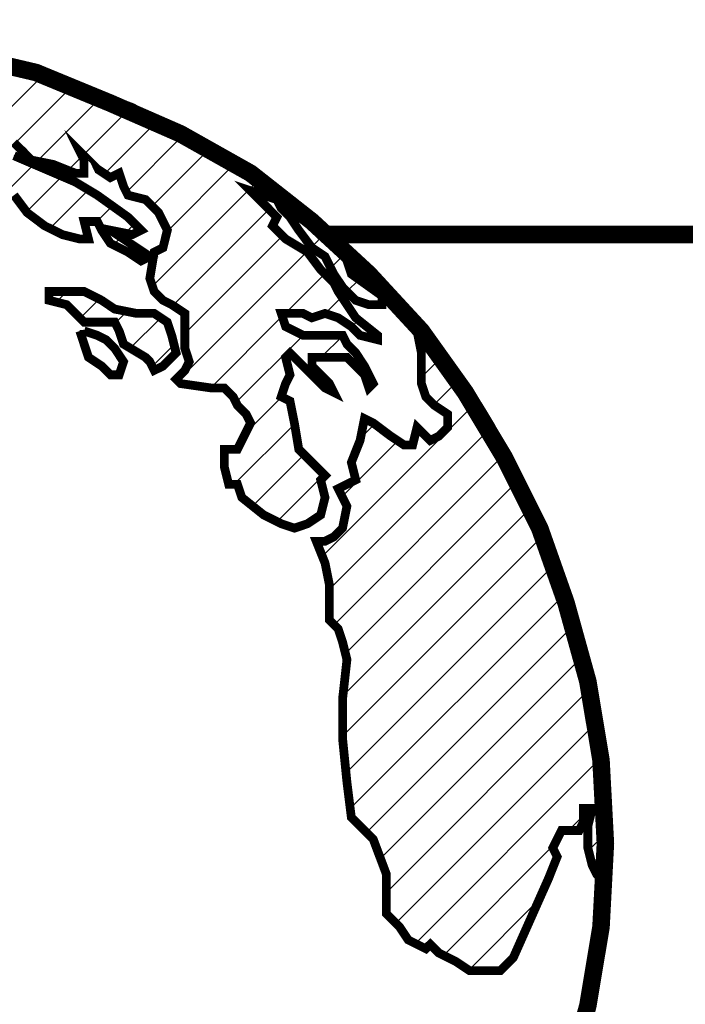
# Model space of a CAD drawing. Extents: x 244 to 4066, y -177 to 259.
# Drawn here: x 3642 to 3644, y 174 to 177 of the extents above; entities that cross this region are included whole.
import ezdxf

# ---------------------------------------------------------------- set-up
doc = ezdxf.new("R2010")
doc.units = 0
doc.header["$MEASUREMENT"] = 0
doc.header["$PDMODE"] = 2
doc.layers.get('DEFPOINTS').update_dxf_attribs({"linetype": 'CONTINUOUS'})
doc.layers.add('DIM', color=40, linetype='CONTINUOUS')
doc.layers.add('LOGO', color=60, linetype='CONTINUOUS')
doc.styles.get("Standard").update_dxf_attribs({"font": 'romans.shx'})
doc.dimstyles.get("Standard").update_dxf_attribs({"dimtxt": 0.18, "dimasz": 0.18, "dimexe": 0.18, "dimexo": 0.0625, "dimgap": 0.09, "dimtad": 0, "dimtih": 1, "dimtoh": 1, "dimdec": 4, "dimzin": 0, "dimdsep": 46, "dimtxsty": 'Standard', "dimcen": 0.09, "dimadec": 0, "dimazin": 0, "dimtfac": 1, "dimtdec": 4, "dimtofl": 0, "dimtmove": 0, "dimatfit": 3, "dimfxl": 1, "dimtolj": 1, "dimtzin": 0, "dimarcsym": 0})

# ---------------------------------------------------------------- blocks, each defined once
blk = doc.blocks.new('*D9')
at = {"layer": 'DEFPOINTS', "color": 0, "ltscale": 8, "transparency": 16777216}
for p in [(3640.314, 194.008), (3709.318, 169.6844), (3727.0231, 169.6844)]:
    blk.add_point(p, dxfattribs=at)
at = {"layer": 'DIM', "lineweight": -2, "ltscale": 8, "transparency": 16777216}
for p, q in [((3727.0231, 197.208), (3727.0231, 200.408)), ((3641.754, 194.008), (3729.4231, 194.008)), ((3710.758, 169.6844), (3729.4231, 169.6844)), ((3727.0231, 166.4844), (3727.0231, 163.2844))]:
    blk.add_line(p, q, dxfattribs=at)
at = {"layer": 'DIM', "ltscale": 8, "transparency": 16777216}
for points in [[(3726.4898, 197.208), (3727.5565, 197.208), (3727.0231, 194.008)], [(3726.4898, 166.4844), (3727.5565, 166.4844), (3727.0231, 169.6844)]]:
    blk.add_solid(points, dxfattribs=at)
at = {"layer": 'DIM', "color": 30, "ltscale": 8, "transparency": 16777216, "insert": (3727.0231, 181.5337), "char_height": 3.52, "attachment_point": 5}
blk.add_mtext('\\A1;STORAGE\\PCURTAIN\\P(24" Std.)', dxfattribs=at)

msp = doc.modelspace()

# ---------------------------------------------------------------- hatches: boundary and pattern name
at = {"layer": 'LOGO', "ltscale": 8}
h = msp.add_hatch(dxfattribs=at)
h.set_pattern_fill('ANSI31', color=256, scale=0.64512, style=0)
h.set_pattern_definition([(45, (3617.54229, 103.99215), (-0.05702109, 0.05702109), [])])
h.paths.add_polyline_path([(3640.5569, 173.6643), (3640.5444, 173.7267), (3640.5444, 173.7766), (3640.482, 173.8016), (3640.3946, 173.8016), (3640.3446, 173.8141), (3640.3571, 173.8765), (3640.3322, 173.9265), (3640.3322, 173.9764), (3640.3571, 173.9889), (3640.3571, 174.0388), (3640.3571, 174.0638), (3640.3197, 174.0513), (3640.2573, 174.0513), (3640.2323, 174.0138), (3640.2073, 173.9764), (3640.1823, 173.9639), (3640.1074, 173.9889), (3640.045, 174.0138), (3640.0201, 174.0763), (3639.9951, 174.1387), (3639.9826, 174.1886), (3639.9701, 174.2261), (3639.9826, 174.251), (3639.9951, 174.2885), (3640.0076, 174.3634), (3640.0325, 174.4133), (3640.07, 174.4508), (3640.1074, 174.4758), (3640.1823, 174.4508), (3640.2323, 174.4258), (3640.2697, 174.4258), (3640.2573, 174.4633), (3640.3322, 174.4633), (3640.432, 174.4383), (3640.4945, 174.4009), (3640.5194, 174.3634), (3640.5194, 174.3259), (3640.5319, 174.276), (3640.5694, 174.2386), (3640.6068, 174.2136), (3640.6318, 174.2386), (3640.6193, 174.301), (3640.5943, 174.3634), (3640.5694, 174.4009), (3640.5569, 174.4508), (3640.5444, 174.5007), (3640.6068, 174.5257), (3640.6443, 174.5881), (3640.6817, 174.6256), (3640.7192, 174.6505), (3640.7566, 174.663), (3640.7566, 174.7254), (3640.7566, 174.7754), (3640.7441, 174.8003), (3640.7317, 174.8378), (3640.7691, 174.8253), (3640.7941, 174.8503), (3640.7816, 174.8752), (3640.819, 174.8877), (3640.819, 174.9252), (3640.844, 174.9626), (3640.8815, 174.9751), (3640.9314, 175.0001), (3640.9564, 175.0251), (3640.9813, 175.1124), (3641.0188, 175.1374), (3641.0562, 175.1624), (3641.0937, 175.1874), (3641.1436, 175.1998), (3641.1311, 175.1749), (3641.1062, 175.1624), (3641.1062, 175.1374), (3641.1311, 175.1249), (3641.1561, 175.1499), (3641.1936, 175.1874), (3641.231, 175.2248), (3641.1811, 175.2373), (3641.1311, 175.2498), (3641.1187, 175.2872), (3641.0937, 175.3122), (3641.1062, 175.3372), (3641.1187, 175.3621), (3641.0937, 175.3746), (3641.0687, 175.3746), (3641.0313, 175.3496), (3640.9938, 175.3122), (3640.9689, 175.2872), (3640.9314, 175.2623), (3640.9189, 175.2872), (3640.9564, 175.3247), (3641.0063, 175.3746), (3641.0438, 175.4121), (3641.0812, 175.437), (3641.1436, 175.437), (3641.1936, 175.4495), (3641.231, 175.462), (3641.256, 175.4995), (3641.2934, 175.5244), (3641.3309, 175.5494), (3641.3309, 175.5868), (3641.3309, 175.6243), (3641.2685, 175.6493), (3641.2435, 175.6742), (3641.1936, 175.6992), (3641.1561, 175.7117), (3641.1561, 175.7616), (3641.1187, 175.7866), (3641.0937, 175.8116), (3641.0687, 175.8365), (3641.0313, 175.7991), (3641.0063, 175.7866), (3640.9689, 175.7866), (3640.9564, 175.8365), (3640.9439, 175.8865), (3640.9314, 175.9114), (3640.9064, 175.9239), (3640.8815, 175.9489), (3640.869, 175.9489), (3640.844, 175.9364), (3640.7941, 175.9364), (3640.7691, 175.9364), (3640.7691, 175.8989), (3640.7566, 175.849), (3640.7691, 175.7741), (3640.7691, 175.7367), (3640.7691, 175.6867), (3640.7441, 175.6493), (3640.7192, 175.6243), (3640.7067, 175.5993), (3640.6817, 175.5868), (3640.6942, 175.5744), (3640.7067, 175.5494), (3640.7067, 175.4995), (3640.6942, 175.4745), (3640.6567, 175.462), (3640.6443, 175.4745), (3640.6318, 175.5244), (3640.6318, 175.5868), (3640.6193, 175.6243), (3640.6068, 175.6368), (3640.5818, 175.6368), (3640.5444, 175.6618), (3640.5194, 175.6742), (3640.4945, 175.6992), (3640.457, 175.7117), (3640.432, 175.7242), (3640.4071, 175.7242), (3640.4071, 175.7741), (3640.3821, 175.824), (3640.432, 175.874), (3640.4695, 175.9114), (3640.5069, 175.9489), (3640.5694, 175.9988), (3640.5818, 175.9988), (3640.6193, 176.0238), (3640.6443, 176.0488), (3640.6443, 176.0737), (3640.6692, 176.1112), (3640.7067, 176.1112), (3640.7317, 176.1112), (3640.7566, 176.1361), (3640.7816, 176.1736), (3640.7566, 176.2111), (3640.7317, 176.1986), (3640.6817, 176.1611), (3640.6567, 176.1611), (3640.6443, 176.2111), (3640.6443, 176.2485), (3640.6443, 176.286), (3640.6193, 176.286), (3640.5943, 176.261), (3640.5943, 176.2235), (3640.5818, 176.1861), (3640.5569, 176.1611), (3640.5694, 176.2111), (3640.5569, 176.2235), (3640.5444, 176.1986), (3640.5194, 176.1736), (3640.4945, 176.1736), (3640.4695, 176.1861), (3640.457, 176.2111), (3640.432, 176.2111), (3640.4195, 176.1986), (3640.3946, 176.1986), (3640.3571, 176.2111), (3640.3571, 176.236), (3640.3696, 176.2485), (3640.3446, 176.2735), (3640.3571, 176.2984), (3640.3446, 176.3234), (3640.3197, 176.3359), (3640.3072, 176.3609), (3640.2947, 176.3858), (3640.2697, 176.3858), (3640.2323, 176.3858), (3640.2448, 176.4108), (3640.2697, 176.4233), (3640.2697, 176.4483), (3640.2697, 176.4857), (3640.2822, 176.5107), (3640.2947, 176.5356), (3640.3197, 176.5481), (3640.3072, 176.5731), (3640.2822, 176.5981), (3640.2573, 176.5731), (3640.2198, 176.5606), (3640.1948, 176.5606), (3640.1699, 176.5356), (3640.1449, 176.5356), (3640.1449, 176.4982), (3640.1199, 176.4857), (3640.1074, 176.4732), (3640.07, 176.4607), (3640.0575, 176.4607), (3640.0201, 176.4233), (3639.9826, 176.3858), (3639.9576, 176.3609), (3639.9327, 176.3359), (3639.9077, 176.3234), (3639.8952, 176.2735), (3639.8702, 176.286), (3639.8328, 176.261), (3639.8827, 176.261), (3639.9327, 176.2485), (3639.9451, 176.2235), (3639.9327, 176.1986), (3639.9202, 176.1486), (3639.8952, 176.0987), (3639.9202, 176.0737), (3639.8952, 176.0113), (3639.8453, 175.9364), (3639.8203, 175.874), (3639.7829, 175.824), (3639.7829, 175.7616), (3639.7579, 175.7242), (3639.7579, 175.6618), (3639.7454, 175.5993), (3639.7454, 175.5744), (3639.7204, 175.5619), (3639.708, 175.5868), (3639.6955, 175.5369), (3639.683, 175.5119), (3639.658, 175.4745), (3639.6206, 175.3996), (3639.6081, 175.3746), (3639.5956, 175.3372), (3639.5956, 175.2997), (3639.5706, 175.2872), (3639.5706, 175.2623), (3639.5581, 175.2373), (3639.5457, 175.2248), (3639.5457, 175.1624), (3639.5457, 175.1), (3639.5332, 175.0251), (3639.5457, 174.9502), (3639.5581, 174.9252), (3639.5706, 174.9127), (3639.5706, 174.8503), (3639.5706, 174.7879), (3639.5706, 174.7254), (3639.5706, 174.688), (3639.5831, 174.663), (3639.5831, 174.6006), (3639.5706, 174.5881), (3639.5831, 174.5631), (3639.5956, 174.5507), (3639.6081, 174.5257), (3639.6081, 174.5007), (3639.6081, 174.4508), (3639.6206, 174.4258), (3639.633, 174.3759), (3639.658, 174.3634), (3639.6705, 174.3759), (3639.658, 174.4009), (3639.6455, 174.4383), (3639.633, 174.5007), (3639.6206, 174.5257), (3639.6206, 174.5507), (3639.6081, 174.6006), (3639.6081, 174.638), (3639.6081, 174.663), (3639.5956, 174.688), (3639.5956, 174.7254), (3639.6081, 174.7629), (3639.633, 174.7504), (3639.633, 174.7005), (3639.633, 174.6505), (3639.6455, 174.6131), (3639.658, 174.5881), (3639.658, 174.5257), (3639.683, 174.4633), (3639.6955, 174.4133), (3639.7204, 174.3509), (3639.7454, 174.3135), (3639.7704, 174.2635), (3639.7704, 174.1886), (3639.7829, 174.1512), (3639.8203, 174.1137), (3639.8702, 174.0638), (3639.9202, 173.9889), (3639.9701, 173.9514), (3640.045, 173.889), (3640.0825, 173.8765), (3640.1074, 173.889), (3640.1449, 173.8765), (3640.1699, 173.8391), (3640.1948, 173.8016), (3640.2198, 173.7766), (3640.2947, 173.7517), (3640.3446, 173.7142), (3640.3946, 173.6768), (3640.4195, 173.6518), (3640.457, 173.6143), (3640.4695, 173.5769), (3640.482, 173.5394), (3640.5319, 173.5145), (3640.5444, 173.527), (3640.5569, 173.502), (3640.6068, 173.477), (3640.6567, 173.4521), (3640.7067, 173.4271), (3640.7441, 173.4396), (3640.7441, 173.4645), (3640.7941, 173.4645), (3640.819, 173.4396), (3640.844, 173.4146), (3640.869, 173.3647), (3640.8815, 173.3397), (3640.8939, 173.2898), (3640.8939, 173.2523), (3640.8565, 173.2273), (3640.844, 173.2149), (3640.819, 173.1899), (3640.819, 173.1524), (3640.819, 173.1025), (3640.844, 173.065), (3640.819, 173.0526), (3640.844, 173.0276), (3640.8565, 172.9777), (3640.9189, 172.9527), (3640.9564, 172.9028), (3641.0313, 172.8653), (3641.0812, 172.8278), (3641.1436, 172.7779), (3641.1686, 172.7529), (3641.256, 172.7405), (3641.3434, 172.7155), (3641.3933, 172.703), (3641.4308, 172.678), (3641.4682, 172.6406), (3641.5057, 172.5906), (3641.5182, 172.5282), (3641.5556, 172.5157), (3641.5306, 172.4908), (3641.5657, 172.4791), (3641.5806, 172.4783), (3641.8053, 172.4908), (3641.9347, 172.5044), (3641.9801, 172.5157), (3642.0425, 172.5157), (3642.0675, 172.5231), (3642.0675, 172.5532), (3642.1174, 172.5782), (3642.1673, 172.5906), (3642.2173, 172.6156), (3642.2797, 172.6406), (3642.3171, 172.6905), (3642.3546, 172.728), (3642.392, 172.7779), (3642.4295, 172.7904), (3642.4919, 172.8278), (3642.5169, 172.8528), (3642.5044, 172.8778), (3642.5419, 172.8653), (3642.6043, 172.8903), (3642.6542, 172.9402), (3642.6792, 173.0151), (3642.6792, 173.065), (3642.6917, 173.09), (3642.7166, 173.115), (3642.7166, 173.14), (3642.7416, 173.1774), (3642.7791, 173.2398), (3642.8165, 173.2898), (3642.829, 173.3397), (3642.8415, 173.3896), (3642.8165, 173.4146), (3642.7915, 173.4021), (3642.7041, 173.4146), (3642.6417, 173.4021), (3642.6043, 173.3896), (3642.5419, 173.3647), (3642.442, 173.3522), (3642.3421, 173.3522), (3642.3047, 173.3522), (3642.2422, 173.3022), (3642.2298, 173.3272), (3642.2298, 173.3522), (3642.1798, 173.3397), (3642.1548, 173.3522), (3642.1548, 173.4021), (3642.1174, 173.4271), (3642.0799, 173.4521), (3642.055, 173.477), (3641.9676, 173.477), (3641.9176, 173.4895), (3641.8802, 173.477), (3641.8303, 173.4645), (3641.8053, 173.4645), (3641.7429, 173.477), (3641.7179, 173.5145), (3641.6929, 173.527), (3641.6305, 173.527), (3641.5556, 173.5644), (3641.5306, 173.5769), (3641.4807, 173.5894), (3641.4308, 173.5769), (3641.3933, 173.5644), (3641.3683, 173.5644), (3641.3434, 173.5644), (3641.3184, 173.5894), (3641.3059, 173.5519), (3641.256, 173.5644), (3641.231, 173.5894), (3641.2185, 173.5894), (3641.1936, 173.5769), (3641.1811, 173.6019), (3641.1561, 173.6143), (3641.1311, 173.6019), (3641.1187, 173.5644), (3641.1311, 173.5145), (3641.1187, 173.502), (3641.0937, 173.5145), (3641.0937, 173.5519), (3641.0812, 173.5894), (3641.0937, 173.6268), (3641.0438, 173.6268), (3641.0063, 173.5894), (3640.9564, 173.5769), (3640.9314, 173.5644), (3640.9064, 173.5519), (3640.9064, 173.4895), (3640.869, 173.4521), (3640.8315, 173.477), (3640.7816, 173.5145), (3640.7317, 173.5145), (3640.7067, 173.502), (3640.6567, 173.5145), (3640.6193, 173.527), (3640.5818, 173.5519), (3640.5694, 173.6019)])
h.paths.add_polyline_path([(3640.6443, 175.0625), (3640.6567, 175.0875), (3640.6567, 175.1), (3640.6692, 175.1124), (3640.7067, 175.1124), (3640.7441, 175.1249), (3640.7441, 175.1124), (3640.7441, 175.0875), (3640.7317, 175.075), (3640.7067, 175.0625), (3640.6692, 175.0625)], flags=16)
h.paths.add_polyline_path([(3641.1311, 173.9389), (3641.1187, 173.9389), (3641.0687, 173.9389), (3641.0313, 173.9514), (3640.9689, 173.9639), (3640.9314, 173.9514), (3640.9439, 173.9389), (3640.9689, 173.9265), (3640.9813, 173.9015), (3640.9689, 173.9015), (3640.9439, 173.9015), (3640.9189, 173.9015), (3640.8939, 173.8765), (3640.9189, 173.864), (3640.9689, 173.8515), (3641.0438, 173.864), (3641.0937, 173.8765), (3641.1561, 173.9015)], flags=17)
h.paths.add_polyline_path([(3640.8939, 173.9764), (3640.844, 173.9889), (3640.7816, 174.0014), (3640.7317, 174.0388), (3640.6692, 174.0638), (3640.6068, 174.0638), (3640.5943, 174.0887), (3640.5569, 174.0887), (3640.5194, 174.1012), (3640.4945, 174.0763), (3640.4695, 174.0513), (3640.457, 174.0513), (3640.4695, 174.0263), (3640.5194, 174.0513), (3640.5319, 174.0638), (3640.5694, 174.0513), (3640.6443, 174.0263), (3640.6817, 174.0138), (3640.7067, 173.9889), (3640.7317, 173.9764), (3640.7566, 173.9639), (3640.7816, 173.9265), (3640.8315, 173.9389), (3640.8939, 173.9514)], flags=17)
h.paths.add_polyline_path([(3643.8402, 175.1249), (3643.8277, 175.2123), (3643.8028, 175.2872), (3643.7778, 175.4121), (3643.7403, 175.5244), (3643.7154, 175.5993), (3643.6779, 175.6867), (3643.628, 175.7866), (3643.6092, 175.8365), (3643.5905, 175.874), (3643.4782, 176.0612), (3643.4157, 176.1486), (3643.4033, 176.1611), (3643.3783, 176.1986), (3643.3408, 176.236), (3643.3533, 176.1736), (3643.3533, 176.1486), (3643.3533, 176.0862), (3643.3658, 176.0488), (3643.3908, 176.0238), (3643.4282, 175.9988), (3643.4282, 175.9614), (3643.4033, 175.9364), (3643.3783, 175.9239), (3643.3408, 175.9614), (3643.3284, 175.9114), (3643.3034, 175.9114), (3643.2659, 175.9364), (3643.216, 175.9739), (3643.191, 175.9863), (3643.1785, 175.9239), (3643.1536, 175.8615), (3643.1661, 175.8116), (3643.1411, 175.7991), (3643.1161, 175.7866), (3643.1411, 175.7367), (3643.1286, 175.6742), (3643.1036, 175.6493), (3643.0787, 175.6368), (3643.0537, 175.6368), (3643.0787, 175.5744), (3643.0912, 175.5119), (3643.0912, 175.462), (3643.0912, 175.4121), (3643.1161, 175.3871), (3643.1286, 175.3496), (3643.1411, 175.2997), (3643.1286, 175.1874), (3643.1286, 175.075), (3643.1411, 174.9502), (3643.1536, 174.8503), (3643.1785, 174.8253), (3643.216, 174.7879), (3643.2535, 174.688), (3643.2535, 174.5756), (3643.2784, 174.5507), (3643.2909, 174.5382), (3643.3159, 174.5007), (3643.3658, 174.4758), (3643.3783, 174.4882), (3643.4033, 174.4633), (3643.4532, 174.4383), (3643.4906, 174.4133), (3643.5281, 174.4133), (3643.578, 174.4133), (3643.6155, 174.4508), (3643.6654, 174.5631), (3643.7154, 174.6755), (3643.7403, 174.7379), (3643.7278, 174.7629), (3643.7403, 174.7879), (3643.7528, 174.8128), (3643.7903, 174.8128), (3643.8028, 174.8128), (3643.8152, 174.8378), (3643.8152, 174.8752), (3643.8402, 174.8752), (3643.8277, 174.8253), (3643.8277, 174.8003), (3643.8277, 174.7629), (3643.8402, 174.713), (3643.8527, 174.688), (3643.8652, 174.6755), (3643.8652, 174.7254), (3643.8652, 174.8752), (3643.8652, 174.9876)])
h.paths.add_polyline_path([(3643.0662, 175.8116), (3643.0787, 175.824), (3643.0412, 175.8615), (3643.0038, 175.8989), (3642.9913, 175.9739), (3642.9788, 176.0363), (3642.9538, 176.0488), (3642.9663, 176.0862), (3642.9788, 176.1112), (3642.9663, 176.1611), (3642.9788, 176.1736), (3643.0038, 176.1486), (3643.0287, 176.1237), (3643.0787, 176.0737), (3643.1036, 176.0612), (3643.0912, 176.0862), (3643.0412, 176.1361), (3643.0412, 176.1611), (3643.1161, 176.1611), (3643.1411, 176.1611), (3643.1536, 176.1486), (3643.1785, 176.1237), (3643.191, 176.1112), (3643.2035, 176.0737), (3643.216, 176.0862), (3643.191, 176.1361), (3643.1661, 176.1736), (3643.1411, 176.1986), (3643.1286, 176.2235), (3643.0912, 176.2235), (3643.0163, 176.2235), (3642.9663, 176.2485), (3642.9538, 176.286), (3643.0163, 176.286), (3643.0412, 176.2735), (3643.0787, 176.286), (3643.1161, 176.2735), (3643.1536, 176.2485), (3643.1785, 176.2235), (3643.2285, 176.2111), (3643.2285, 176.2235), (3643.1661, 176.2735), (3643.1411, 176.3109), (3643.1161, 176.3484), (3643.1036, 176.3733), (3643.0662, 176.4108), (3643.0287, 176.4607), (3642.9663, 176.4982), (3642.9289, 176.5356), (3642.9413, 176.5606), (3642.9039, 176.5981), (3642.8664, 176.6355), (3642.9413, 176.6105), (3642.9538, 176.5856), (3642.9788, 176.5606), (3643.0038, 176.5232), (3643.0412, 176.4732), (3643.0787, 176.4483), (3643.1036, 176.3983), (3643.1286, 176.3609), (3643.1661, 176.3234), (3643.2035, 176.3109), (3643.241, 176.3109), (3643.241, 176.3359), (3643.1536, 176.3983), (3643.1411, 176.4358), (3643.1411, 176.4559), (3643.0412, 176.5481), (3642.8664, 176.6855), (3642.7666, 176.7416), (3642.7041, 176.7728), (3642.6401, 176.8095), (3642.4669, 176.8852), (3642.2954, 176.9558), (3642.0175, 177.0225), (3641.995, 177.03), (3641.8053, 177.06), (3641.5806, 177.0725), (3641.3981, 177.0629), (3641.3808, 177.06), (3641.3434, 177.06), (3641.1401, 177.0279), (3641.1187, 177.0225), (3641.1436, 177.01), (3641.1811, 177.01), (3641.206, 176.9851), (3641.256, 176.9601), (3641.2685, 176.9851), (3641.231, 176.9976), (3641.2685, 177.0225), (3641.3683, 177.0225), (3641.4058, 177.01), (3641.4432, 177.035), (3641.5182, 177.035), (3641.6305, 177.035), (3641.668, 177.035), (3641.6804, 177.0225), (3641.7179, 177.0225), (3641.7429, 177.0225), (3641.7928, 177.0225), (3641.7928, 177.01), (3641.7803, 176.9976), (3641.7304, 176.9851), (3641.6555, 176.9726), (3641.7304, 176.9726), (3641.7803, 176.9726), (3641.8178, 176.9726), (3641.8178, 176.9976), (3641.8427, 176.9976), (3641.8927, 176.9851), (3641.9052, 176.9601), (3641.9551, 176.9476), (3642.0175, 176.9351), (3642.0675, 176.9226), (3642.0924, 176.9102), (3642.1424, 176.8977), (3642.1548, 176.8852), (3642.1548, 176.8602), (3642.1174, 176.8477), (3642.1174, 176.8852), (3642.0799, 176.8977), (3642.03, 176.9102), (3641.9801, 176.8977), (3641.9551, 176.8727), (3641.9426, 176.8477), (3641.9176, 176.8353), (3641.9176, 176.8228), (3641.9426, 176.7853), (3641.9801, 176.7604), (3642.03, 176.7479), (3642.055, 176.7229), (3642.1049, 176.6979), (3642.1548, 176.673), (3642.1923, 176.623), (3642.2298, 176.5731), (3642.2797, 176.5356), (3642.3296, 176.5107), (3642.3796, 176.4982), (3642.4045, 176.4982), (3642.392, 176.5481), (3642.4295, 176.5481), (3642.442, 176.5232), (3642.4669, 176.4857), (3642.5169, 176.4607), (3642.5543, 176.4358), (3642.5793, 176.4483), (3642.5044, 176.4982), (3642.4669, 176.5232), (3642.5294, 176.5107), (3642.5543, 176.5232), (3642.5169, 176.5606), (3642.4295, 176.623), (3642.3671, 176.6605), (3642.1923, 176.7354), (3642.1548, 176.7479), (3642.1673, 176.7728), (3642.1923, 176.7728), (3642.2173, 176.7479), (3642.2422, 176.7229), (3642.3047, 176.7104), (3642.3671, 176.6855), (3642.392, 176.6855), (3642.392, 176.7229), (3642.3796, 176.7479), (3642.4295, 176.6979), (3642.4669, 176.673), (3642.4919, 176.6855), (3642.5044, 176.648), (3642.5169, 176.623), (3642.5668, 176.6105), (3642.6043, 176.5731), (3642.6292, 176.5232), (3642.6168, 176.4732), (3642.5918, 176.4607), (3642.5793, 176.3858), (3642.5918, 176.3484), (3642.6168, 176.3234), (3642.6417, 176.3109), (3642.6792, 176.286), (3642.6792, 176.2235), (3642.6792, 176.1861), (3642.6917, 176.1486), (3642.6792, 176.1237), (3642.6542, 176.0987), (3642.6667, 176.0862), (3642.7541, 176.0737), (3642.7915, 176.0737), (3642.8165, 176.0488), (3642.829, 176.0238), (3642.854, 175.9988), (3642.8664, 175.9739), (3642.8415, 175.9239), (3642.829, 175.8989), (3642.7915, 175.8989), (3642.7915, 175.849), (3642.804, 175.7991), (3642.829, 175.7991), (3642.8415, 175.7616), (3642.9039, 175.7117), (3642.9538, 175.6867), (3642.9913, 175.6742), (3643.0287, 175.6867), (3643.0662, 175.7117), (3643.0787, 175.7616)])
h.paths.add_polyline_path([(3642.442, 176.3234), (3642.392, 176.3484), (3642.3671, 176.3484), (3642.3171, 176.3484), (3642.2922, 176.3484), (3642.2922, 176.3234), (3642.3421, 176.3109), (3642.3671, 176.286), (3642.392, 176.261), (3642.4295, 176.261), (3642.4794, 176.261), (3642.4919, 176.236), (3642.5044, 176.1986), (3642.5668, 176.1611), (3642.5793, 176.1486), (3642.5918, 176.1237), (3642.6168, 176.1361), (3642.6542, 176.1736), (3642.6417, 176.2235), (3642.6292, 176.261), (3642.5918, 176.286), (3642.5419, 176.286), (3642.4794, 176.2984)], flags=17)
h.paths.add_polyline_path([(3641.9551, 176.3983), (3641.9426, 176.4233), (3641.9176, 176.4483), (3641.8802, 176.4483), (3641.8677, 176.4233), (3641.8552, 176.3983), (3641.8427, 176.3858), (3641.8178, 176.3858), (3641.7928, 176.3733), (3641.7803, 176.3484), (3641.8178, 176.3359), (3641.8552, 176.3234), (3641.8927, 176.3359), (3641.9426, 176.3484), (3641.9551, 176.3733)], flags=17)
h.paths.add_polyline_path([(3641.643, 176.3733), (3641.6555, 176.3983), (3641.668, 176.4108), (3641.668, 176.4483), (3641.668, 176.4857), (3641.6055, 176.4857), (3641.5806, 176.4732), (3641.5806, 176.4982), (3641.5931, 176.5107), (3641.5931, 176.5232), (3641.5681, 176.5481), (3641.5306, 176.5856), (3641.4932, 176.6105), (3641.4557, 176.6105), (3641.4682, 176.648), (3641.4183, 176.648), (3641.3933, 176.673), (3641.3683, 176.7104), (3641.3683, 176.7229), (3641.3309, 176.7104), (3641.3184, 176.6979), (3641.2685, 176.6979), (3641.256, 176.7354), (3641.2185, 176.7104), (3641.1936, 176.6979), (3641.1561, 176.673), (3641.1187, 176.673), (3641.1062, 176.6355), (3641.0687, 176.6105), (3641.0438, 176.5981), (3641.0438, 176.5731), (3641.0188, 176.5481), (3641.0063, 176.5356), (3640.9813, 176.5232), (3640.9813, 176.4982), (3641.0188, 176.4857), (3640.9938, 176.4607), (3641.0188, 176.4607), (3641.0687, 176.4607), (3641.1062, 176.4607), (3641.1436, 176.4483), (3641.1686, 176.3983), (3641.1561, 176.3609), (3641.1811, 176.3359), (3641.2185, 176.3484), (3641.2435, 176.3359), (3641.2185, 176.3109), (3641.1811, 176.2984), (3641.206, 176.2735), (3641.231, 176.2735), (3641.281, 176.2735), (3641.281, 176.261), (3641.281, 176.2485), (3641.231, 176.236), (3641.2435, 176.1986), (3641.281, 176.1237), (3641.3559, 176.0862), (3641.3933, 176.0488), (3641.4308, 176.0113), (3641.5431, 175.9988), (3641.5556, 175.9988), (3641.5681, 176.0363), (3641.5556, 176.0862), (3641.5431, 176.1361), (3641.5431, 176.1861), (3641.5182, 176.2111), (3641.5556, 176.236), (3641.5806, 176.2485), (3641.6055, 176.286), (3641.618, 176.3109), (3641.5806, 176.3234), (3641.5931, 176.3609), (3641.618, 176.3609)])
h.paths.add_polyline_path([(3640.9064, 176.3109), (3640.869, 176.3609), (3640.8565, 176.3733), (3640.819, 176.3609), (3640.7941, 176.3484), (3640.7566, 176.3609), (3640.7192, 176.3234), (3640.7067, 176.3109), (3640.7317, 176.286), (3640.7441, 176.2735), (3640.7441, 176.261), (3640.6942, 176.261), (3640.6817, 176.2485), (3640.6817, 176.236), (3640.7441, 176.2235), (3640.7816, 176.2235), (3640.819, 176.2235), (3640.844, 176.2485), (3640.844, 176.2235), (3640.844, 176.1986), (3640.8565, 176.1861), (3640.8815, 176.1861), (3640.9189, 176.1611), (3640.9189, 176.1486), (3640.9064, 176.1361), (3640.8939, 176.1361), (3640.8815, 176.1112), (3640.8815, 176.0862), (3640.844, 176.0612), (3640.8066, 176.0612), (3640.7941, 176.0363), (3640.8066, 176.0363), (3640.844, 176.0363), (3640.869, 176.0363), (3640.8815, 176.0238), (3640.8939, 176.0113), (3640.9189, 175.9988), (3640.9689, 176.0113), (3641.0063, 176.0238), (3641.0687, 176.0113), (3641.0937, 176.0238), (3641.0562, 176.0488), (3641.0313, 176.0612), (3641.0063, 176.0987), (3641.0063, 176.1112), (3641.0313, 176.1112), (3641.0687, 176.0862), (3641.0812, 176.0862), (3641.0937, 176.1237), (3641.0937, 176.1486), (3641.0812, 176.1611), (3641.0188, 176.1861), (3640.9813, 176.1986), (3641.0188, 176.2111), (3641.0188, 176.236), (3641.0063, 176.261), (3640.9314, 176.2735)], flags=17)

# ---------------------------------------------------------------- linework, layer by layer
for points in [[(3642.1923, 176.7728, 0.025, 0.025, 0), (3642.2173, 176.7479, 0.025, 0.025, 0), (3642.2422, 176.7229, 0.025, 0.025, 0), (3642.3047, 176.7104, 0.025, 0.025, 0), (3642.3671, 176.6855, 0.025, 0.025, 0), (3642.392, 176.6855, 0.025, 0.025, 0), (3642.392, 176.7229, 0.025, 0.025, 0), (3642.3796, 176.7479, 0.025, 0.025, 0), (3642.4295, 176.6979, 0.025, 0.025, 0), (3642.4669, 176.673, 0.025, 0.025, 0), (3642.4919, 176.6855, 0.025, 0.025, 0), (3642.5044, 176.648, 0.025, 0.025, 0), (3642.5169, 176.623, 0.025, 0.025, 0), (3642.5668, 176.6105, 0.025, 0.025, 0), (3642.6043, 176.5731, 0.025, 0.025, 0), (3642.6292, 176.5232, 0.025, 0.025, 0), (3642.6168, 176.4732, 0.025, 0.025, 0), (3642.5918, 176.4607, 0.025, 0.025, 0), (3642.5793, 176.3858, 0.025, 0.025, 0), (3642.5918, 176.3484, 0.025, 0.025, 0), (3642.6168, 176.3234, 0.025, 0.025, 0), (3642.6417, 176.3109, 0.025, 0.025, 0), (3642.6792, 176.286, 0.025, 0.025, 0), (3642.6792, 176.2235, 0.025, 0.025, 0), (3642.6792, 176.1861, 0.025, 0.025, 0), (3642.6917, 176.1486, 0.025, 0.025, 0), (3642.6792, 176.1237, 0.025, 0.025, 0), (3642.6542, 176.0987, 0.025, 0.025, 0), (3642.6667, 176.0862, 0.025, 0.025, 0), (3642.7541, 176.0737, 0.025, 0.025, 0), (3642.7915, 176.0737, 0.025, 0.025, 0), (3642.8165, 176.0488, 0.025, 0.025, 0), (3642.829, 176.0238, 0.025, 0.025, 0), (3642.854, 175.9988, 0.025, 0.025, 0), (3642.8664, 175.9739, 0.025, 0.025, 0), (3642.8415, 175.9239, 0.025, 0.025, 0), (3642.829, 175.8989, 0.025, 0.025, 0), (3642.7915, 175.8989, 0.025, 0.025, 0), (3642.7915, 175.849, 0.025, 0.025, 0), (3642.804, 175.7991, 0.025, 0.025, 0), (3642.829, 175.7991, 0.025, 0.025, 0), (3642.8415, 175.7616, 0.025, 0.025, 0), (3642.9039, 175.7117, 0.025, 0.025, 0), (3642.9538, 175.6867, 0.025, 0.025, 0), (3642.9913, 175.6742, 0.025, 0.025, 0), (3643.0287, 175.6867, 0.025, 0.025, 0), (3643.0662, 175.7117, 0.025, 0.025, 0), (3643.0787, 175.7616, 0.025, 0.025, 0), (3643.0662, 175.8116, 0.025, 0.025, 0), (3643.0787, 175.824, 0.025, 0.025, 0), (3643.0412, 175.8615, 0.025, 0.025, 0), (3643.0038, 175.8989, 0.025, 0.025, 0), (3642.9913, 175.9739, 0.025, 0.025, 0), (3642.9788, 176.0363, 0.025, 0.025, 0), (3642.9538, 176.0488, 0.025, 0.025, 0), (3642.9663, 176.0862, 0.025, 0.025, 0), (3642.9788, 176.1112, 0.025, 0.025, 0), (3642.9663, 176.1611, 0.025, 0.025, 0), (3642.9788, 176.1736, 0.025, 0.025, 0), (3643.0038, 176.1486, 0.025, 0.025, 0), (3643.0287, 176.1237, 0.025, 0.025, 0), (3643.0787, 176.0737, 0.025, 0.025, 0), (3643.1036, 176.0612, 0.025, 0.025, 0), (3643.0912, 176.0862, 0.025, 0.025, 0), (3643.0412, 176.1361, 0.025, 0.025, 0), (3643.0412, 176.1611, 0.025, 0.025, 0), (3643.1161, 176.1611, 0.025, 0.025, 0), (3643.1411, 176.1611, 0.025, 0.025, 0), (3643.1536, 176.1486, 0.025, 0.025, 0), (3643.1785, 176.1237, 0.025, 0.025, 0), (3643.191, 176.1112, 0.025, 0.025, 0), (3643.2035, 176.0737, 0.025, 0.025, 0), (3643.216, 176.0862, 0.025, 0.025, 0), (3643.191, 176.1361, 0.025, 0.025, 0), (3643.1661, 176.1736, 0.025, 0.025, 0), (3643.1411, 176.1986, 0.025, 0.025, 0), (3643.1286, 176.2235, 0.025, 0.025, 0), (3643.0912, 176.2235, 0.025, 0.025, 0), (3643.0163, 176.2235, 0.025, 0.025, 0), (3642.9663, 176.2485, 0.025, 0.025, 0), (3642.9538, 176.286, 0.025, 0.025, 0), (3643.0163, 176.286, 0.025, 0.025, 0), (3643.0412, 176.2735, 0.025, 0.025, 0), (3643.0787, 176.286, 0.025, 0.025, 0), (3643.1161, 176.2735, 0.025, 0.025, 0), (3643.1536, 176.2485, 0.025, 0.025, 0), (3643.1785, 176.2235, 0.025, 0.025, 0), (3643.2285, 176.2111, 0.025, 0.025, 0), (3643.2285, 176.2235, 0.025, 0.025, 0), (3643.1661, 176.2735, 0.025, 0.025, 0), (3643.1411, 176.3109, 0.025, 0.025, 0), (3643.1161, 176.3484, 0.025, 0.025, 0), (3643.1036, 176.3733, 0.025, 0.025, 0), (3643.0662, 176.4108, 0.025, 0.025, 0), (3643.0287, 176.4607, 0.025, 0.025, 0), (3642.9663, 176.4982, 0.025, 0.025, 0), (3642.9289, 176.5356, 0.025, 0.025, 0), (3642.9413, 176.5606, 0.025, 0.025, 0), (3642.9039, 176.5981, 0.025, 0.025, 0), (3642.8664, 176.6355, 0.025, 0.025, 0), (3642.9413, 176.6105, 0.025, 0.025, 0), (3642.9538, 176.5856, 0.025, 0.025, 0), (3642.9788, 176.5606, 0.025, 0.025, 0), (3643.0038, 176.5232, 0.025, 0.025, 0), (3643.0412, 176.4732, 0.025, 0.025, 0), (3643.0787, 176.4483, 0.025, 0.025, 0), (3643.1036, 176.3983, 0.025, 0.025, 0), (3643.1286, 176.3609, 0.025, 0.025, 0), (3643.1661, 176.3234, 0.025, 0.025, 0), (3643.2035, 176.3109, 0.025, 0.025, 0), (3643.241, 176.3109, 0.025, 0.025, 0), (3643.241, 176.3359, 0.025, 0.025, 0), (3643.1536, 176.3983, 0.025, 0.025, 0), (3643.1411, 176.4358, 0.025, 0.025, 0), (3643.1411, 176.4607, 0.025, 0.025, 0), (3643.0412, 176.5606, 0.025, 0.025, 0), (3642.9413, 176.6355, 0.025, 0.025, 0), (3642.829, 176.7104, 0.025, 0.025, 0), (3642.7041, 176.7728, 0.025, 0.025, 0), (3642.5294, 176.8727, 0.025, 0.025, 0), (3642.3296, 176.9476, 0.025, 0.025, 0), (3642.0175, 177.0225, 0.025, 0.025, 0)], [(3643.7653, 174.0887, 0.0499, 0.0499, 0), (3643.8277, 174.3135, 0.0499, 0.0499, 0), (3643.8652, 174.5382, 0.0499, 0.0499, 0), (3643.8777, 174.7754, 0.0499, 0.0499, 0), (3643.8777, 174.7754, 0.0499, 0.0499, 0), (3643.8652, 175.0126, 0.0499, 0.0499, 0), (3643.8277, 175.2373, 0.0499, 0.0499, 0), (3643.7653, 175.462, 0.0499, 0.0499, 0), (3643.6904, 175.6742, 0.0499, 0.0499, 0), (3643.5905, 175.874, 0.0499, 0.0499, 0), (3643.4782, 176.0612, 0.0499, 0.0499, 0), (3643.3533, 176.236, 0.0499, 0.0499, 0), (3643.2035, 176.3983, 0.0499, 0.0499, 0), (3643.0412, 176.5481, 0.0499, 0.0499, 0), (3642.8664, 176.6855, 0.0499, 0.0499, 0), (3642.6667, 176.7978, 0.0499, 0.0499, 0), (3642.4669, 176.8852, 0.0499, 0.0499, 0), (3642.2547, 176.9726, 0.0499, 0.0499, 0), (3642.0425, 177.0225, 0.0499, 0.0499, 0)], [(3642.1923, 176.623, 0.025, 0.025, 0), (3642.2298, 176.5731, 0.025, 0.025, 0), (3642.2797, 176.5356, 0.025, 0.025, 0), (3642.3296, 176.5107, 0.025, 0.025, 0), (3642.3796, 176.4982, 0.025, 0.025, 0), (3642.4045, 176.4982, 0.025, 0.025, 0), (3642.392, 176.5481, 0.025, 0.025, 0), (3642.4295, 176.5481, 0.025, 0.025, 0), (3642.442, 176.5232, 0.025, 0.025, 0), (3642.4669, 176.4857, 0.025, 0.025, 0), (3642.5169, 176.4607, 0.025, 0.025, 0), (3642.5543, 176.4358, 0.025, 0.025, 0), (3642.5793, 176.4483, 0.025, 0.025, 0), (3642.5044, 176.4982, 0.025, 0.025, 0), (3642.4669, 176.5232, 0.025, 0.025, 0), (3642.5294, 176.5107, 0.025, 0.025, 0), (3642.5543, 176.5232, 0.025, 0.025, 0), (3642.5169, 176.5606, 0.025, 0.025, 0), (3642.4295, 176.623, 0.025, 0.025, 0), (3642.3671, 176.6605, 0.025, 0.025, 0), (3642.1923, 176.7354, 0.025, 0.025, 0)], [(3642.8664, 172.8653, 0.0499, 0.0499, 0), (3652.9786, 172.8653, 0.0499, 0.0499, 0), (3652.9786, 176.5107, 0.0499, 0.0499, 0), (3643.0818, 176.5107, 0.0499, 0.0499, 0)], [(3642.2922, 176.3484, 0.025, 0.025, 0), (3642.2922, 176.3234, 0.025, 0.025, 0), (3642.3421, 176.3109, 0.025, 0.025, 0), (3642.3671, 176.286, 0.025, 0.025, 0), (3642.392, 176.261, 0.025, 0.025, 0), (3642.4295, 176.261, 0.025, 0.025, 0), (3642.4794, 176.261, 0.025, 0.025, 0), (3642.4919, 176.236, 0.025, 0.025, 0), (3642.5044, 176.1986, 0.025, 0.025, 0), (3642.5668, 176.1611, 0.025, 0.025, 0), (3642.5793, 176.1486, 0.025, 0.025, 0), (3642.5918, 176.1237, 0.025, 0.025, 0), (3642.6168, 176.1361, 0.025, 0.025, 0), (3642.6542, 176.1736, 0.025, 0.025, 0), (3642.6417, 176.2235, 0.025, 0.025, 0), (3642.6292, 176.261, 0.025, 0.025, 0), (3642.5918, 176.286, 0.025, 0.025, 0), (3642.5419, 176.286, 0.025, 0.025, 0), (3642.4794, 176.2984, 0.025, 0.025, 0), (3642.442, 176.3234, 0.025, 0.025, 0), (3642.392, 176.3484, 0.025, 0.025, 0), (3642.3671, 176.3484, 0.025, 0.025, 0), (3642.3171, 176.3484, 0.025, 0.025, 0), (3642.2922, 176.3484, 0.025, 0.025, 0), (3642.2922, 176.3484, 0.025, 0.025, 0), (3642.2922, 176.3484, 0.025, 0.025, 0)], [(3642.3796, 176.236, 0.025, 0.025, 0), (3642.392, 176.1986, 0.025, 0.025, 0), (3642.4045, 176.1611, 0.025, 0.025, 0), (3642.442, 176.1361, 0.025, 0.025, 0), (3642.4545, 176.1237, 0.025, 0.025, 0), (3642.4669, 176.1112, 0.025, 0.025, 0), (3642.4919, 176.1112, 0.025, 0.025, 0), (3642.5044, 176.1486, 0.025, 0.025, 0), (3642.4794, 176.1861, 0.025, 0.025, 0), (3642.4545, 176.2111, 0.025, 0.025, 0), (3642.4295, 176.2235, 0.025, 0.025, 0), (3642.392, 176.236, 0.025, 0.025, 0)], [(3643.191, 175.9863, 0.025, 0.025, 0), (3643.1785, 175.9239, 0.025, 0.025, 0), (3643.1536, 175.8615, 0.025, 0.025, 0), (3643.1661, 175.8116, 0.025, 0.025, 0), (3643.1411, 175.7991, 0.025, 0.025, 0), (3643.1161, 175.7866, 0.025, 0.025, 0), (3643.1411, 175.7367, 0.025, 0.025, 0), (3643.1286, 175.6742, 0.025, 0.025, 0), (3643.1036, 175.6493, 0.025, 0.025, 0), (3643.0787, 175.6368, 0.025, 0.025, 0), (3643.0537, 175.6368, 0.025, 0.025, 0), (3643.0787, 175.5744, 0.025, 0.025, 0), (3643.0912, 175.5119, 0.025, 0.025, 0), (3643.0912, 175.462, 0.025, 0.025, 0), (3643.0912, 175.4121, 0.025, 0.025, 0), (3643.1161, 175.3871, 0.025, 0.025, 0), (3643.1286, 175.3496, 0.025, 0.025, 0), (3643.1411, 175.2997, 0.025, 0.025, 0), (3643.1286, 175.1874, 0.025, 0.025, 0), (3643.1286, 175.075, 0.025, 0.025, 0), (3643.1411, 174.9502, 0.025, 0.025, 0), (3643.1536, 174.8503, 0.025, 0.025, 0), (3643.1785, 174.8253, 0.025, 0.025, 0), (3643.216, 174.7879, 0.025, 0.025, 0), (3643.2535, 174.688, 0.025, 0.025, 0), (3643.2535, 174.5756, 0.025, 0.025, 0), (3643.2784, 174.5507, 0.025, 0.025, 0), (3643.2909, 174.5382, 0.025, 0.025, 0), (3643.3159, 174.5007, 0.025, 0.025, 0), (3643.3658, 174.4758, 0.025, 0.025, 0), (3643.3783, 174.4882, 0.025, 0.025, 0), (3643.4033, 174.4633, 0.025, 0.025, 0), (3643.4532, 174.4383, 0.025, 0.025, 0), (3643.4906, 174.4133, 0.025, 0.025, 0), (3643.5281, 174.4133, 0.025, 0.025, 0), (3643.578, 174.4133, 0.025, 0.025, 0), (3643.6155, 174.4508, 0.025, 0.025, 0), (3643.6654, 174.5631, 0.025, 0.025, 0), (3643.7154, 174.6755, 0.025, 0.025, 0), (3643.7403, 174.7379, 0.025, 0.025, 0), (3643.7278, 174.7629, 0.025, 0.025, 0), (3643.7403, 174.7879, 0.025, 0.025, 0), (3643.7528, 174.8128, 0.025, 0.025, 0), (3643.7903, 174.8128, 0.025, 0.025, 0), (3643.8028, 174.8128, 0.025, 0.025, 0), (3643.8152, 174.8378, 0.025, 0.025, 0), (3643.8152, 174.8752, 0.025, 0.025, 0), (3643.8402, 174.8752, 0.025, 0.025, 0), (3643.8277, 174.8253, 0.025, 0.025, 0), (3643.8277, 174.8003, 0.025, 0.025, 0), (3643.8277, 174.7629, 0.025, 0.025, 0), (3643.8402, 174.713, 0.025, 0.025, 0), (3643.8527, 174.688, 0.025, 0.025, 0), (3643.8652, 174.6755, 0.025, 0.025, 0), (3643.8652, 174.7254, 0.025, 0.025, 0), (3643.8652, 174.8752, 0.025, 0.025, 0), (3643.8652, 174.9876, 0.025, 0.025, 0), (3643.8402, 175.1249, 0.025, 0.025, 0), (3643.8277, 175.2123, 0.025, 0.025, 0), (3643.8028, 175.2872, 0.025, 0.025, 0), (3643.7778, 175.4121, 0.025, 0.025, 0), (3643.7403, 175.5244, 0.025, 0.025, 0), (3643.7154, 175.5993, 0.025, 0.025, 0), (3643.6779, 175.6867, 0.025, 0.025, 0), (3643.628, 175.7866, 0.025, 0.025, 0), (3643.5905, 175.8865, 0.025, 0.025, 0), (3643.5531, 175.9614, 0.025, 0.025, 0), (3643.5156, 176.0238, 0.025, 0.025, 0), (3643.4532, 176.0987, 0.025, 0.025, 0), (3643.4282, 176.1361, 0.025, 0.025, 0), (3643.4033, 176.1611, 0.025, 0.025, 0), (3643.3783, 176.1986, 0.025, 0.025, 0), (3643.3408, 176.236, 0.025, 0.025, 0), (3643.3533, 176.1736, 0.025, 0.025, 0), (3643.3533, 176.1486, 0.025, 0.025, 0), (3643.3533, 176.0862, 0.025, 0.025, 0), (3643.3658, 176.0488, 0.025, 0.025, 0), (3643.3908, 176.0238, 0.025, 0.025, 0), (3643.4282, 175.9988, 0.025, 0.025, 0), (3643.4282, 175.9614, 0.025, 0.025, 0), (3643.4033, 175.9364, 0.025, 0.025, 0), (3643.3783, 175.9239, 0.025, 0.025, 0), (3643.3408, 175.9614, 0.025, 0.025, 0), (3643.3284, 175.9114, 0.025, 0.025, 0), (3643.3034, 175.9114, 0.025, 0.025, 0), (3643.2659, 175.9364, 0.025, 0.025, 0), (3643.216, 175.9739, 0.025, 0.025, 0), (3643.191, 175.9863, 0.025, 0.025, 0), (3643.191, 175.9863, 0.025, 0.025, 0), (3643.191, 175.9863, 0.025, 0.025, 0)]]:
    msp.add_lwpolyline(points, format="xyseb", dxfattribs=at)
for points in [[(3642.1923, 176.7728), (3642.2173, 176.7479), (3642.2422, 176.7229), (3642.3047, 176.7104), (3642.3671, 176.6855), (3642.392, 176.6855), (3642.392, 176.7229), (3642.3796, 176.7479), (3642.4295, 176.6979), (3642.4669, 176.673), (3642.4919, 176.6855), (3642.5044, 176.648), (3642.5169, 176.623), (3642.5668, 176.6105), (3642.6043, 176.5731), (3642.6292, 176.5232), (3642.6168, 176.4732), (3642.5918, 176.4607), (3642.5793, 176.3858), (3642.5918, 176.3484), (3642.6168, 176.3234), (3642.6417, 176.3109), (3642.6792, 176.286), (3642.6792, 176.2235), (3642.6792, 176.1861), (3642.6917, 176.1486), (3642.6792, 176.1237), (3642.6542, 176.0987), (3642.6667, 176.0862), (3642.7541, 176.0737), (3642.7915, 176.0737), (3642.8165, 176.0488), (3642.829, 176.0238), (3642.854, 175.9988), (3642.8664, 175.9739), (3642.8415, 175.9239), (3642.829, 175.8989), (3642.7915, 175.8989), (3642.7915, 175.849), (3642.804, 175.7991), (3642.829, 175.7991), (3642.8415, 175.7616), (3642.9039, 175.7117), (3642.9538, 175.6867), (3642.9913, 175.6742), (3643.0287, 175.6867), (3643.0662, 175.7117), (3643.0787, 175.7616), (3643.0662, 175.8116), (3643.0787, 175.824), (3643.0412, 175.8615), (3643.0038, 175.8989), (3642.9913, 175.9739), (3642.9788, 176.0363), (3642.9538, 176.0488), (3642.9663, 176.0862), (3642.9788, 176.1112), (3642.9663, 176.1611), (3642.9788, 176.1736), (3643.0038, 176.1486), (3643.0287, 176.1237), (3643.0787, 176.0737), (3643.1036, 176.0612), (3643.0912, 176.0862), (3643.0412, 176.1361), (3643.0412, 176.1611), (3643.1161, 176.1611), (3643.1411, 176.1611), (3643.1536, 176.1486), (3643.1785, 176.1237), (3643.191, 176.1112), (3643.2035, 176.0737), (3643.216, 176.0862), (3643.191, 176.1361), (3643.1661, 176.1736), (3643.1411, 176.1986), (3643.1286, 176.2235), (3643.0912, 176.2235), (3643.0163, 176.2235), (3642.9663, 176.2485), (3642.9538, 176.286), (3643.0163, 176.286), (3643.0412, 176.2735), (3643.0787, 176.286), (3643.1161, 176.2735), (3643.1536, 176.2485), (3643.1785, 176.2235), (3643.2285, 176.2111), (3643.2285, 176.2235), (3643.1661, 176.2735), (3643.1411, 176.3109), (3643.1161, 176.3484), (3643.1036, 176.3733), (3643.0662, 176.4108), (3643.0287, 176.4607), (3642.9663, 176.4982), (3642.9289, 176.5356), (3642.9413, 176.5606), (3642.9039, 176.5981), (3642.8664, 176.6355), (3642.9413, 176.6105), (3642.9538, 176.5856), (3642.9788, 176.5606), (3643.0038, 176.5232), (3643.0412, 176.4732), (3643.0787, 176.4483), (3643.1036, 176.3983), (3643.1286, 176.3609), (3643.1661, 176.3234), (3643.2035, 176.3109), (3643.241, 176.3109), (3643.241, 176.3359), (3643.1536, 176.3983), (3643.1411, 176.4358), (3643.1411, 176.4607), (3643.0412, 176.5606), (3642.9413, 176.6355), (3642.829, 176.7104), (3642.7041, 176.7728), (3642.5294, 176.8727), (3642.3296, 176.9476), (3642.0175, 177.0225)], [(3642.1923, 176.623), (3642.2298, 176.5731), (3642.2797, 176.5356), (3642.3296, 176.5107), (3642.3796, 176.4982), (3642.4045, 176.4982), (3642.392, 176.5481), (3642.4295, 176.5481), (3642.442, 176.5232), (3642.4669, 176.4857), (3642.5169, 176.4607), (3642.5543, 176.4358), (3642.5793, 176.4483), (3642.5044, 176.4982), (3642.4669, 176.5232), (3642.5294, 176.5107), (3642.5543, 176.5232), (3642.5169, 176.5606), (3642.4295, 176.623), (3642.3671, 176.6605), (3642.1923, 176.7354)], [(3642.3796, 176.236), (3642.392, 176.1986), (3642.4045, 176.1611), (3642.442, 176.1361), (3642.4545, 176.1237), (3642.4669, 176.1112), (3642.4919, 176.1112), (3642.5044, 176.1486), (3642.4794, 176.1861), (3642.4545, 176.2111), (3642.4295, 176.2235), (3642.392, 176.236), (3642.3796, 176.236), (3642.3796, 176.236)]]:
    msp.add_lwpolyline(points, dxfattribs=at)

# ---------------------------------------------------------------- dimensions: what is measured, and where the dimension line sits
at = {"layer": 'DIM', "ltscale": 8}
dim = msp.add_linear_dim(base=(3727.0231, 169.6844), p1=(3640.314, 194.008), p2=(3709.318, 169.6844), angle=90, text='STORAGE\\PCURTAIN\\P(24" Std.)', dimstyle='Standard', override={"dimscale": 16, "dimtxt": 0.22, "dimasz": 0.2, "dimexe": 0.15, "dimexo": 0.09, "dimgap": 0.2, "dimdec": 2, "dimzin": 8, "dimpost": '"', "dimcen": 0.12, "dimclrd": 256, "dimclre": 256, "dimclrt": 30, "dimtfac": 0.666667, "dimtdec": 3, "dimtix": 1, "dimatfit": 0}, dxfattribs=at)
dim.commit()
dim.dimension.update_dxf_attribs({"geometry": '*D9', "text_midpoint": (3727.0231, 181.5337), "dimtype": 160})

doc.saveas('drawing.dxf')
